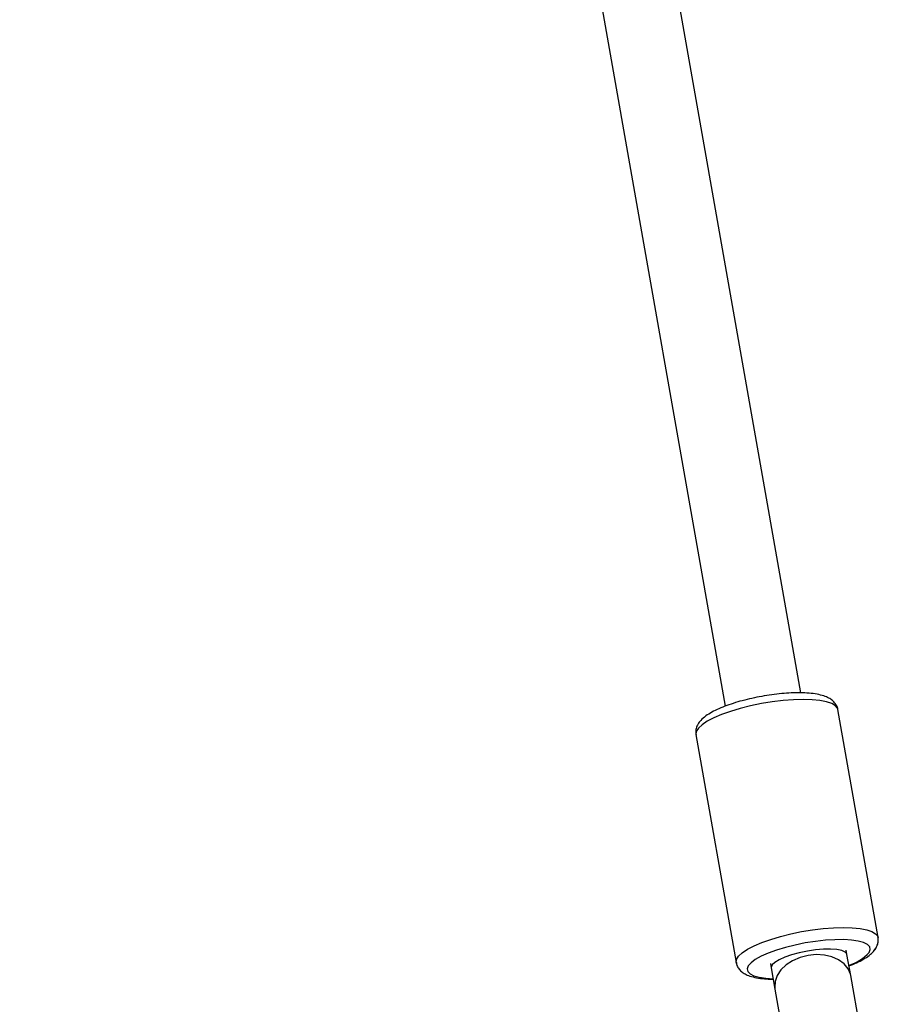
# Model space of a CAD drawing. Units: millimetres. Extents: x 286 to 15033, y 2571 to 13074.
# Drawn here: x 2551 to 2730, y 10869 to 11074 of the extents above; entities that cross this region are included whole.
import ezdxf

# ---------------------------------------------------------------- set-up
doc = ezdxf.new("R2010")
doc.units = ezdxf.units.MM
doc.header["$LTSCALE"] = 50

msp = doc.modelspace()

# ---------------------------------------------------------------- linework, layer by layer
at = {"color": 7, "linetype": 'Continuous', "lineweight": 25}
for p, q in [((2714.05, 10934), (2567.23, 11766.62)), ((2551.48, 11763.85), (2698.29, 10931.22)), ((2730.14, 10883.06), (2721.77, 10930.54)), ((2692.22, 10925.33), (2700.59, 10877.86)), ((2730.13, 10882.93), (2730.1, 10883.06)), ((2723.65, 10879.52), (2723.49, 10880.47)), ((2724.43, 10875.13), (2723.65, 10879.52)), ((2729.24, 10880.28), (2729.69, 10880.88)), ((2707.73, 10877.69), (2707.9, 10876.75)), ((2707.9, 10876.75), (2708.67, 10872.35)), ((2726.82, 10861.6), (2724.43, 10875.13)), ((2708.67, 10872.35), (2711.06, 10858.82))]:
    msp.add_line(p, q, dxfattribs=at)
at = {"color": 8, "linetype": 'Continuous', "lineweight": 25, "flags": 128}
for points in [[(2721.77, 10930.54), (2721.68, 10930.8), (2721.25, 10931.34), (2720.48, 10931.8), (2719.4, 10932.16), (2718.02, 10932.43), (2716.39, 10932.59), (2714.54, 10932.64), (2712.51, 10932.58), (2710.35, 10932.42), (2708.11, 10932.14), (2705.84, 10931.77), (2703.61, 10931.31), (2701.45, 10930.77), (2699.42, 10930.16), (2697.57, 10929.5), (2695.94, 10928.81), (2694.57, 10928.09), (2693.49, 10927.37), (2692.73, 10926.67), (2692.3, 10925.99), (2692.22, 10925.36), (2692.22, 10925.33)], [(2700.59, 10877.85), (2700.59, 10877.88), (2700.67, 10878.52), (2701.1, 10879.19), (2701.86, 10879.9), (2702.94, 10880.62), (2704.31, 10881.34), (2705.94, 10882.03), (2707.79, 10882.69), (2709.82, 10883.3), (2711.98, 10883.84), (2714.21, 10884.3), (2716.48, 10884.67), (2718.72, 10884.94), (2720.88, 10885.11), (2722.91, 10885.17), (2724.76, 10885.12), (2726.39, 10884.96), (2727.77, 10884.69), (2728.85, 10884.32), (2729.62, 10883.87), (2730.05, 10883.33), (2730.14, 10883.05)], [(2728.29, 10879.96), (2728.51, 10880.57), (2728.39, 10881.13), (2727.92, 10881.61), (2727.12, 10882.02), (2726.01, 10882.33), (2724.61, 10882.54), (2722.98, 10882.63), (2721.14, 10882.62), (2719.16, 10882.5), (2717.08, 10882.27), (2714.96, 10881.94), (2712.86, 10881.51), (2710.85, 10881.01), (2708.96, 10880.44), (2707.26, 10879.81), (2705.79, 10879.16), (2704.58, 10878.49), (2703.69, 10877.82), (2703.12, 10877.17), (2702.89, 10876.55), (2703.01, 10876), (2703.48, 10875.51), (2704.28, 10875.1), (2705.39, 10874.79), (2706.79, 10874.59), (2708.29, 10874.49)], [(2715.41, 10880.23), (2713.72, 10879.88), (2712.13, 10879.45), (2710.71, 10878.96), (2709.53, 10878.43), (2708.64, 10877.89), (2708.09, 10877.36), (2707.89, 10876.86), (2707.9, 10876.75)], [(2715.56, 10879.35), (2713.89, 10878.92), (2712.35, 10878.25), (2711, 10877.36), (2709.91, 10876.31), (2709.13, 10875.14), (2708.7, 10873.9), (2708.63, 10872.65), (2708.67, 10872.35)], [(2723.65, 10879.52), (2723.62, 10879.64), (2723.27, 10880.03), (2722.56, 10880.34), (2721.54, 10880.55), (2720.25, 10880.64), (2718.75, 10880.62), (2717.11, 10880.48), (2715.41, 10880.23)], [(2724.43, 10875.13), (2724.36, 10875.43), (2723.88, 10876.58), (2723.05, 10877.59), (2721.92, 10878.43), (2720.53, 10879.04), (2718.96, 10879.41), (2717.28, 10879.52), (2715.56, 10879.35)]]:
    msp.add_lwpolyline(points, dxfattribs=at)
at = {"color": 8, "linetype": 'Continuous', "lineweight": 25}
msp.add_arc((2720.97, 10886.81), 10.02, 287.909, 316.8811, dxfattribs=at)
at = {"color": 7, "linetype": 'Continuous', "lineweight": 25}
for points, knots in [([(2721.74, 10930.54), (2721.74, 10930.6), (2721.72, 10930.98), (2721.38, 10931.61), (2720.81, 10932.31), (2720.05, 10932.86), (2719.08, 10933.31), (2717.82, 10933.67), (2716.25, 10933.91), (2714.48, 10934.02), (2712.59, 10934.02), (2710.6, 10933.9), (2708.54, 10933.69), (2706.45, 10933.39), (2704.38, 10932.99), (2702.35, 10932.52), (2700.42, 10931.98), (2698.61, 10931.37), (2696.97, 10930.71), (2695.51, 10929.99), (2694.23, 10929.2), (2693.28, 10928.38), (2692.62, 10927.52), (2692.26, 10926.65), (2692.12, 10925.88), (2692.23, 10925.46), (2692.26, 10925.33)], [0, 0, 0, 0, 0.006428, 0.039059, 0.070992, 0.105407, 0.145987, 0.195289, 0.247906, 0.29836, 0.347318, 0.395465, 0.443171, 0.490654, 0.538058, 0.585492, 0.633051, 0.680882, 0.729202, 0.778372, 0.82907, 0.882556, 0.921503, 0.955143, 0.986732, 1, 1, 1, 1]), ([(2729.64, 10880.79), (2729.76, 10881.01), (2730.02, 10881.47), (2730.22, 10882.25), (2730.15, 10882.79), (2730.12, 10883.02)], [0, 0, 0, 0, 0.3385764, 0.7232384, 1, 1, 1, 1]), ([(2724.07, 10877.17), (2724.2, 10877.22), (2724.92, 10877.47), (2726.05, 10878), (2727.44, 10878.74), (2728.54, 10879.52), (2729.25, 10880.21), (2729.55, 10880.66), (2729.64, 10880.79)], [0, 0, 0, 0, 0.048295, 0.266123, 0.488862, 0.72056, 0.920561, 1, 1, 1, 1]), ([(2700.62, 10877.85), (2700.62, 10877.79), (2700.62, 10877.65), (2700.69, 10877.53), (2700.72, 10877.46)], [0, 0, 0, 0, 0.450093, 1, 1, 1, 1]), ([(2700.64, 10877.85), (2700.67, 10877.65), (2700.75, 10877.14), (2701.21, 10876.45), (2701.86, 10875.82), (2702.7, 10875.32), (2703.8, 10874.91), (2705.21, 10874.61), (2706.73, 10874.43), (2707.84, 10874.4), (2708.31, 10874.39)], [0, 0, 0, 0, 0.066704, 0.170976, 0.276828, 0.395935, 0.540105, 0.709327, 0.877151, 1, 1, 1, 1])]:
    msp.add_open_spline(points, degree=3, knots=knots, dxfattribs=at)

doc.saveas('drawing.dxf')
